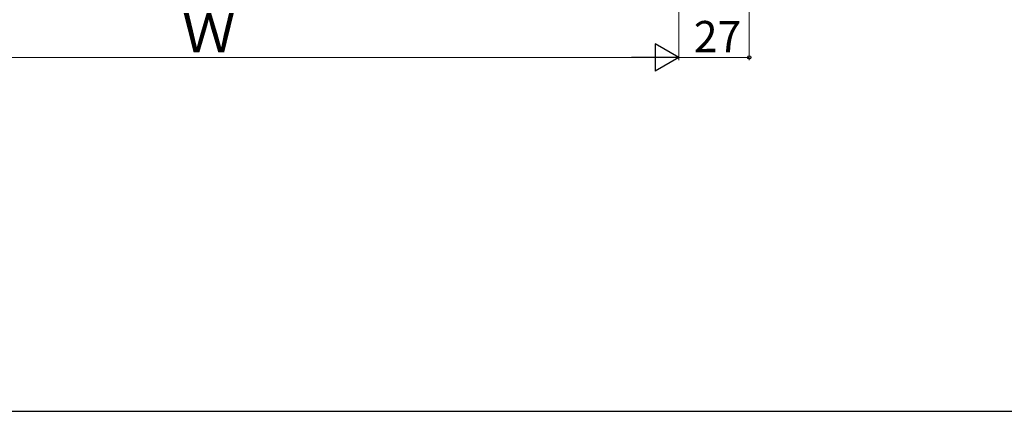
# Model space of a CAD drawing. Extents: x 0 to 1050, y 0 to 1572.
# Drawn here: x 452 to 830, y 0 to 150 of the extents above; entities that cross this region are included whole.
import ezdxf

# ---------------------------------------------------------------- set-up
doc = ezdxf.new("R2010")
doc.units = 0
doc.layers.add('YKK_D', color=6, linetype='CONTINUOUS', lineweight=13)
doc.layers.add('YKK_ZWAK', color=7, linetype='CONTINUOUS', lineweight=30)
doc.styles.add('text-b', font='txt', dxfattribs={"bigfont": 'extfont2.shx'})

msp = doc.modelspace()

# ---------------------------------------------------------------- linework, layer by layer
at = {"layer": 'YKK_D'}
for p, q in [((732, 325.19), (732, 134.89)), ((705, 298.19), (705, 134.89)), ((705, 278.39), (705, 134.89)), ((355.5, 135.89), (694.5, 135.89)), ((705, 135.89), (732, 135.89))]:
    msp.add_line(p, q, dxfattribs=at)
at = {"layer": 'YKK_D', "lineweight": -2}
for p, q in [((705, 135.89), (695.91, 141.14)), ((695.91, 141.14), (695.91, 130.64)), ((705, 135.89), (686.81, 135.89)), ((705, 135.89), (695.91, 130.64))]:
    msp.add_line(p, q, dxfattribs=at)
at = {"layer": 'YKK_D', "linetype": 'ByBlock', "lineweight": -2}
msp.add_circle((732, 135.89), 0.637, dxfattribs=at)
at = {"layer": 'YKK_ZWAK'}
msp.add_line((0, 0), (1050, 0), dxfattribs=at)

# ---------------------------------------------------------------- texts
at = {"layer": 'YKK_D', "style": 'text-b'}
for s, height, p in [('Ｗ', 15, (514.35, 137.89)), ('27', 12, (710.76, 137.89))]:
    msp.add_text(s, height=height, dxfattribs=at).set_placement(p)

doc.saveas('drawing.dxf')
